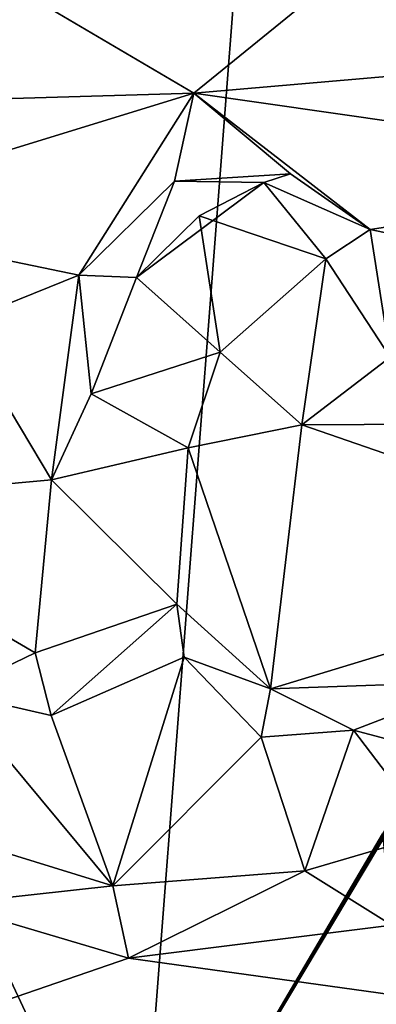
# Model space of a CAD drawing. Extents: x -29 to -19.1, y -10.8 to 25.4.
# Drawn here: x -20.7 to -20.3, y 21.6 to 22.7 of the extents above; entities that cross this region are included whole.
import ezdxf

# ---------------------------------------------------------------- set-up
doc = ezdxf.new("R2010")
doc.units = 0
doc.header["$MEASUREMENT"] = 0
doc.layers.add('1', color=7, linetype='Continuous')

msp = doc.modelspace()

# ---------------------------------------------------------------- linework, layer by layer
at = {"layer": '1'}
for points in [[(-20.4052, 23.7423, -0.7643), (-20.591, 21.332, -0.7748), (-21.8249, 23.968, -0.763)], [(-20.591, 21.332, -0.7748), (-21.1406, 21.328, -0.7769), (-21.8249, 23.968, -0.763)], [(-19.9503, 22.413, -0.7642), (-20.591, 21.332, -0.7748), (-20.4052, 23.7423, -0.7643)], [(-19.8154, 23.2171, -0.7607), (-19.9503, 22.413, -0.7642), (-20.4052, 23.7423, -0.7643)], [(-19.7795, 22.6422, 5.6229), (-20.0316, 22.7218, 5.5957), (-20.3873, 22.6936, 5.6086)], [(-20.7313, 22.6961, 5.6135), (-20.8726, 22.5673, 5.621), (-20.5301, 22.5776, 5.6244)], [(-20.3873, 22.6936, 5.6086), (-20.7313, 22.6961, 5.6135), (-20.5301, 22.5776, 5.6244)], [(-20.3873, 22.6936, 5.6086), (-20.5301, 22.5776, 5.6244), (-19.7795, 22.6422, 5.6229)], [(-19.938, 22.4925, 5.6195), (-19.7795, 22.6422, 5.6229), (-20.5301, 22.5776, 5.6244)], [(-20.6539, 22.3816, 5.5657), (-20.5301, 22.5776, 5.6244), (-20.9605, 22.4452, 5.605)], [(-20.5301, 22.5776, 5.6244), (-20.8726, 22.5673, 5.621), (-20.9605, 22.4452, 5.605)], [(-20.6539, 22.3816, 5.5657), (-20.551, 22.4827, 5.5794), (-20.5301, 22.5776, 5.6244)], [(-20.551, 22.4827, 5.5794), (-20.4261, 22.4908, 5.5954), (-20.5301, 22.5776, 5.6244)], [(-20.5301, 22.5776, 5.6244), (-20.4261, 22.4908, 5.5954), (-20.3405, 22.4306, 5.6016)], [(-20.3405, 22.4306, 5.6016), (-19.938, 22.4925, 5.6195), (-20.5301, 22.5776, 5.6244)], [(-19.938, 22.4925, 5.6195), (-20.3405, 22.4306, 5.6016), (-20.0151, 22.3627, 5.5747)], [(-20.5918, 22.379, 5.3816), (-20.551, 22.4827, 5.5794), (-20.6539, 22.3816, 5.5657)], [(-20.5918, 22.379, 5.3816), (-20.455, 22.4814, 5.448), (-20.551, 22.4827, 5.5794)], [(-20.455, 22.4814, 5.448), (-20.5918, 22.379, 5.3816), (-20.5245, 22.4456, 5.3088)], [(-20.455, 22.4814, 5.448), (-20.4261, 22.4908, 5.5954), (-20.551, 22.4827, 5.5794)], [(-20.388, 22.3991, 5.3225), (-20.455, 22.4814, 5.448), (-20.5245, 22.4456, 5.3088)], [(-20.4261, 22.4908, 5.5954), (-20.455, 22.4814, 5.448), (-20.3405, 22.4306, 5.6016)], [(-20.455, 22.4814, 5.448), (-20.388, 22.3991, 5.3225), (-20.3405, 22.4306, 5.6016)], [(-20.9605, 22.4452, 5.605), (-20.7836, 22.3292, 5.5474), (-20.6539, 22.3816, 5.5657)], [(-20.5245, 22.4456, 5.3088), (-20.5918, 22.379, 5.3816), (-20.5018, 22.2988, 5.2878)], [(-20.5245, 22.4456, 5.3088), (-20.5018, 22.2988, 5.2878), (-20.388, 22.3991, 5.3225)], [(-20.3188, 22.2934, 5.4952), (-20.3405, 22.4306, 5.6016), (-20.388, 22.3991, 5.3225)], [(-20.3188, 22.2934, 5.4952), (-20.0151, 22.3627, 5.5747), (-20.3405, 22.4306, 5.6016)], [(-19.9503, 22.413, -0.7642), (-20.1192, 22.1218, -0.7662), (-20.591, 21.332, -0.7748)], [(-20.388, 22.3991, 5.3225), (-20.5018, 22.2988, 5.2878), (-20.414, 22.2207, 5.3903)], [(-20.414, 22.2207, 5.3903), (-20.3188, 22.2934, 5.4952), (-20.388, 22.3991, 5.3225)], [(-20.7836, 22.3292, 5.5474), (-20.6835, 22.1616, 5.347), (-20.6539, 22.3816, 5.5657)], [(-20.6406, 22.254, 5.4211), (-20.6539, 22.3816, 5.5657), (-20.6835, 22.1616, 5.347)], [(-20.5918, 22.379, 5.3816), (-20.6539, 22.3816, 5.5657), (-20.6406, 22.254, 5.4211)], [(-20.5918, 22.379, 5.3816), (-20.6406, 22.254, 5.4211), (-20.5018, 22.2988, 5.2878)], [(-20.7836, 22.3292, 5.5474), (-20.9742, 22.135, 5.3148), (-20.6835, 22.1616, 5.347)], [(-20.5018, 22.2988, 5.2878), (-20.6406, 22.254, 5.4211), (-20.5362, 22.196, 5.3606)], [(-20.5018, 22.2988, 5.2878), (-20.5362, 22.196, 5.3606), (-20.414, 22.2207, 5.3903)], [(-19.8762, 22.2235, 5.4093), (-20.3188, 22.2934, 5.4952), (-20.414, 22.2207, 5.3903)], [(-20.5362, 22.196, 5.3606), (-20.6406, 22.254, 5.4211), (-20.6835, 22.1616, 5.347)], [(-20.4476, 21.9365, 5.208), (-20.414, 22.2207, 5.3903), (-20.5362, 22.196, 5.3606)], [(-19.9926, 22.0751, 5.2818), (-20.414, 22.2207, 5.3903), (-20.4476, 21.9365, 5.208)], [(-20.414, 22.2207, 5.3903), (-19.9926, 22.0751, 5.2818), (-19.8762, 22.2235, 5.4093)], [(-20.6835, 22.1616, 5.347), (-20.5484, 22.0277, 5.2368), (-20.5362, 22.196, 5.3606)], [(-20.5362, 22.196, 5.3606), (-20.5484, 22.0277, 5.2368), (-20.4476, 21.9365, 5.208)], [(-20.6835, 22.1616, 5.347), (-20.9742, 22.135, 5.3148), (-20.7008, 21.9754, 5.2348)], [(-20.5484, 22.0277, 5.2368), (-20.6835, 22.1616, 5.347), (-20.7008, 21.9754, 5.2348)], [(-20.7008, 21.9754, 5.2348), (-20.9742, 22.135, 5.3148), (-20.7904, 21.9324, 5.1485)], [(-20.1192, 22.1218, -0.7662), (-20.3271, 21.7804, -0.7667), (-20.591, 21.332, -0.7748)], [(-20.4476, 21.9365, 5.208), (-20.2222, 21.9445, 5.2109), (-19.9926, 22.0751, 5.2818)], [(-20.5484, 22.0277, 5.2368), (-20.7008, 21.9754, 5.2348), (-20.6836, 21.9078, 5.1626)], [(-20.6836, 21.9078, 5.1626), (-20.5406, 21.9706, 5.1283), (-20.5484, 22.0277, 5.2368)], [(-20.5484, 22.0277, 5.2368), (-20.5406, 21.9706, 5.1283), (-20.4476, 21.9365, 5.208)], [(-20.6836, 21.9078, 5.1626), (-20.7008, 21.9754, 5.2348), (-20.7904, 21.9324, 5.1485)], [(-20.5406, 21.9706, 5.1283), (-20.6836, 21.9078, 5.1626), (-20.6172, 21.7246, 5.1772)], [(-20.4576, 21.8845, 5.1581), (-20.5406, 21.9706, 5.1283), (-20.6172, 21.7246, 5.1772)], [(-20.4576, 21.8845, 5.1581), (-20.4476, 21.9365, 5.208), (-20.5406, 21.9706, 5.1283)], [(-20.4476, 21.9365, 5.208), (-20.3585, 21.8921, 5.1289), (-20.2222, 21.9445, 5.2109)], [(-20.2108, 21.8531, 5.1868), (-20.2222, 21.9445, 5.2109), (-20.3585, 21.8921, 5.1289)], [(-20.6172, 21.7246, 5.1772), (-20.7904, 21.9324, 5.1485), (-20.8047, 21.7824, 5.1722)], [(-20.7904, 21.9324, 5.1485), (-20.6172, 21.7246, 5.1772), (-20.6836, 21.9078, 5.1626)], [(-20.4576, 21.8845, 5.1581), (-20.3585, 21.8921, 5.1289), (-20.4476, 21.9365, 5.208)], [(-20.3585, 21.8921, 5.1289), (-20.4576, 21.8845, 5.1581), (-20.4109, 21.7406, 5.1804)], [(-20.3585, 21.8921, 5.1289), (-20.4109, 21.7406, 5.1804), (-20.2738, 21.7809, 5.1542)], [(-20.2108, 21.8531, 5.1868), (-20.3585, 21.8921, 5.1289), (-20.2738, 21.7809, 5.1542)], [(-20.4576, 21.8845, 5.1581), (-20.6172, 21.7246, 5.1772), (-20.4109, 21.7406, 5.1804)], [(-20.7967, 21.705, 5.0962), (-20.6172, 21.7246, 5.1772), (-20.8047, 21.7824, 5.1722)], [(-20.3005, 21.507, -0.7654), (-20.591, 21.332, -0.7748), (-20.3271, 21.7804, -0.7667)], [(-20.4109, 21.7406, 5.1804), (-20.3173, 21.6822, 5.1032), (-20.2738, 21.7809, 5.1542)], [(-20.4109, 21.7406, 5.1804), (-20.6172, 21.7246, 5.1772), (-20.6006, 21.6469, 5.1098)], [(-20.6006, 21.6469, 5.1098), (-20.3173, 21.6822, 5.1032), (-20.4109, 21.7406, 5.1804)], [(-20.7967, 21.705, 5.0962), (-20.6006, 21.6469, 5.1098), (-20.6172, 21.7246, 5.1772)], [(-20.8206, 21.5711, 5.0915), (-20.6006, 21.6469, 5.1098), (-20.7967, 21.705, 5.0962)], [(-20.1276, 21.5812, 5.0804), (-20.3173, 21.6822, 5.1032), (-20.6006, 21.6469, 5.1098)], [(-20.1276, 21.5812, 5.0804), (-20.6006, 21.6469, 5.1098), (-20.8206, 21.5711, 5.0915)]]:
    msp.add_3dface(points, dxfattribs=at)

doc.saveas('drawing.dxf')
